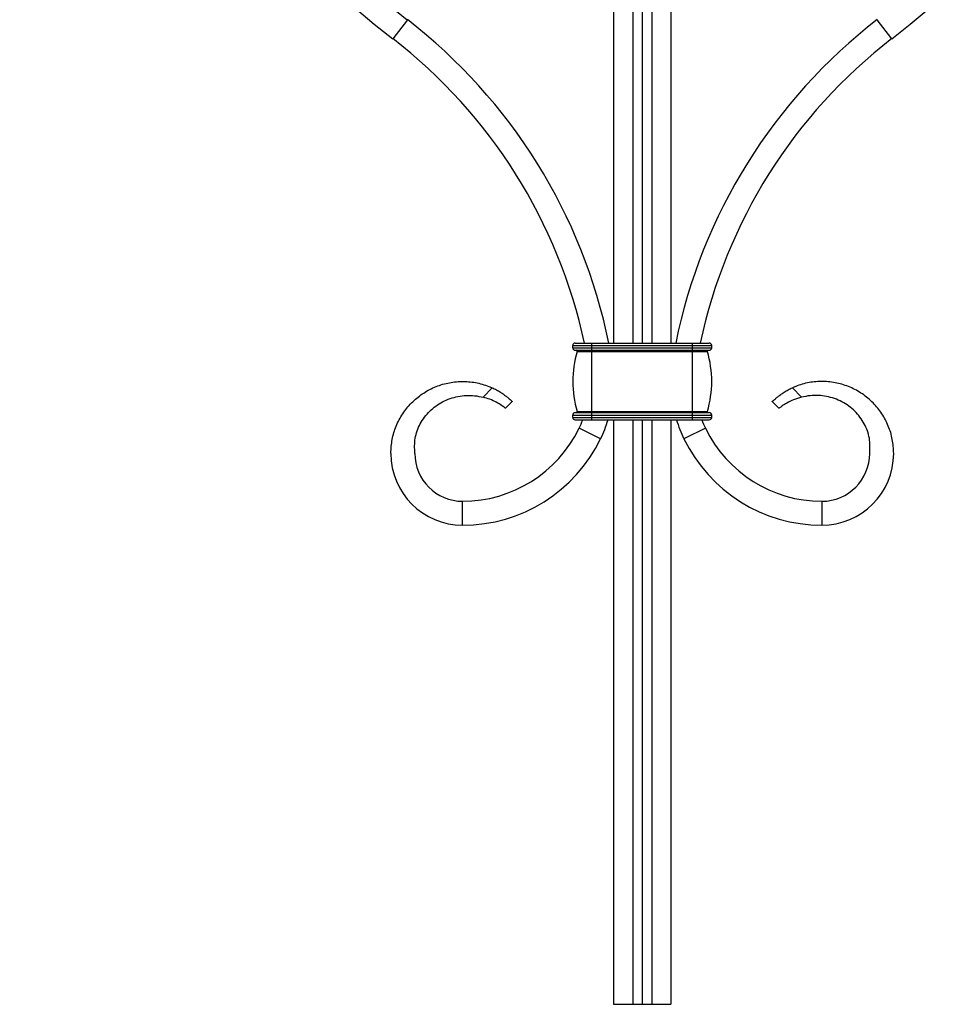
# Model space of a CAD drawing. Units: millimetres. Extents: x 35 to 2044, y 35 to 1435.
# Drawn here: x 653 to 849, y 301 to 506 of the extents above; entities that cross this region are included whole.
import ezdxf

# ---------------------------------------------------------------- set-up
doc = ezdxf.new("R2010")
doc.units = ezdxf.units.MM
doc.header["$LTSCALE"] = 7

msp = doc.modelspace()

# ---------------------------------------------------------------- linework, layer by layer
at = {"color": 7, "linetype": 'Continuous', "lineweight": 25}
for p, q in [((777.1, 540.63), (777.1, 438.63)), ((781.1, 540.63), (781.1, 438.63)), ((783.1, 540.63), (783.1, 438.63)), ((785.1, 540.63), (785.1, 438.63)), ((789.1, 540.63), (789.1, 438.63)), ((734.05, 506.14), (731, 502.18)), ((835.21, 502.18), (832.16, 506.14)), ((768.6, 438.13), (772.6, 438.13)), ((768.6, 437.63), (768.6, 438.13)), ((769.1, 438.63), (772.6, 438.63)), ((772.6, 438.13), (772.6, 438.63)), ((772.6, 438.63), (793.6, 438.63)), ((772.6, 438.13), (793.6, 438.13)), ((772.6, 437.63), (772.6, 438.13)), ((793.6, 438.13), (793.6, 438.63)), ((793.6, 438.63), (797.1, 438.63)), ((793.6, 437.63), (793.6, 438.13)), ((793.6, 438.13), (797.6, 438.13)), ((797.6, 437.63), (797.6, 438.13)), ((768.6, 437.63), (772.6, 437.63)), ((769.1, 437.13), (772.6, 437.13)), ((769.53, 436.87), (772.6, 436.87)), ((772.6, 437.13), (772.6, 437.63)), ((772.6, 437.63), (793.6, 437.63)), ((772.6, 437.13), (793.6, 437.13)), ((772.6, 436.87), (772.6, 437.13)), ((772.6, 424.39), (772.6, 436.87)), ((772.6, 436.87), (793.6, 436.87)), ((793.6, 437.13), (793.6, 437.63)), ((793.6, 437.63), (797.6, 437.63)), ((793.6, 437.13), (797.1, 437.13)), ((793.6, 436.87), (793.6, 437.13)), ((793.6, 424.39), (793.6, 436.87)), ((793.6, 436.87), (796.68, 436.87)), ((749.88, 427.34), (751.76, 429.31)), ((814.45, 429.31), (816.33, 427.34)), ((755.97, 426.48), (754.58, 425.03)), ((811.62, 425.03), (810.24, 426.48)), ((768.6, 423.63), (772.6, 423.63)), ((768.6, 423.13), (768.6, 423.63)), ((769.1, 424.13), (772.6, 424.13)), ((769.53, 424.39), (772.6, 424.39)), ((772.6, 424.39), (793.6, 424.39)), ((772.6, 424.13), (772.6, 424.39)), ((772.6, 423.63), (772.6, 424.13)), ((772.6, 424.13), (793.6, 424.13)), ((772.6, 423.63), (793.6, 423.63)), ((772.6, 423.13), (772.6, 423.63)), ((793.6, 424.39), (796.68, 424.39)), ((793.6, 424.13), (793.6, 424.39)), ((793.6, 423.63), (793.6, 424.13)), ((793.6, 424.13), (797.1, 424.13)), ((793.6, 423.13), (793.6, 423.63)), ((793.6, 423.63), (797.6, 423.63)), ((797.6, 423.13), (797.6, 423.63)), ((768.6, 423.13), (772.6, 423.13)), ((769.1, 422.63), (772.6, 422.63)), ((772.6, 422.63), (772.6, 423.13)), ((772.6, 423.13), (793.6, 423.13)), ((772.6, 422.63), (793.6, 422.63)), ((777.1, 422.63), (777.1, 300.63)), ((783.1, 422.63), (783.1, 300.63)), ((785.1, 422.63), (785.1, 300.63)), ((789.1, 422.63), (789.1, 300.63)), ((793.6, 422.63), (793.6, 423.13)), ((793.6, 423.13), (797.6, 423.13)), ((793.6, 422.63), (797.1, 422.63)), ((774.41, 418.69), (769.91, 420.87)), ((796.3, 420.87), (791.8, 418.69)), ((745.6, 400.63), (745.6, 405.63)), ((820.6, 405.63), (820.6, 400.63)), ((777.1, 300.63), (781.1, 300.63)), ((781.1, 300.63), (783.1, 300.63)), ((783.1, 300.63), (785.1, 300.63)), ((785.1, 300.63), (789.1, 300.63))]:
    msp.add_line(p, q, dxfattribs=at)
at = {"color": 7, "linetype": 'Continuous', "lineweight": 25, "flags": 128}
msp.add_lwpolyline([(781.1, 422.63), (781.1, 406.23), (781.1, 300.63)], dxfattribs=at)
at = {"color": 7, "linetype": 'Continuous', "lineweight": 25}
for centre, radius, start, end in [((713, 660.63), 200.11, 307.6438, 33.4086), ((853.21, 660.63), 200.11, 146.6534, 232.3562), ((853.21, 660.63), 195.11, 205.3036, 232.3562), ((664.45, 415.91), 113.96, 11.5024, 52.3562), ((901.76, 415.91), 113.96, 127.6438, 168.4976), ((664.45, 415.91), 108.96, 12.038, 52.3562), ((901.76, 415.91), 108.96, 127.6438, 167.962), ((769.1, 438.13), 0.5, 90, 180), ((797.1, 438.13), 0.5, 0, 90), ((769.1, 437.63), 0.5, 180, 270), ((790.23, 430.63), 21.63, 163.2223, 196.7777), ((769.33, 436.93), 0.2, 343.2223, 90), ((796.88, 436.93), 0.2, 90, 196.7777), ((775.98, 430.63), 21.63, 343.2223, 16.7777), ((797.1, 437.63), 0.5, 270, 0), ((769.1, 423.63), 0.5, 90, 180), ((769.33, 424.33), 0.2, 270, 16.7777), ((796.88, 424.33), 0.2, 163.2223, 270), ((797.1, 423.63), 0.5, 0, 90), ((769.1, 423.13), 0.5, 180, 270), ((749.74, 430.63), 22.41, 334.1631, 339.0858), ((749.74, 430.63), 27.41, 334.1631, 343.0309), ((816.47, 430.63), 27.41, 196.9691, 205.8369), ((816.47, 430.63), 22.41, 200.9142, 205.8369), ((797.1, 423.13), 0.5, 270, 0), ((745.6, 432.63), 27, 270, 334.1631), ((820.6, 432.63), 27, 205.8369, 270), ((745.6, 432.63), 32, 270, 334.1631), ((820.6, 432.63), 32, 205.8369, 270), ((745.6, 415.63), 15, 180, 270), ((745.6, 415.63), 10, 180, 270), ((820.6, 415.63), 15, 270, 0), ((820.6, 415.63), 10, 270, 0)]:
    msp.add_arc(centre, radius, start, end, dxfattribs=at)
for points, knots in [([(730.6, 415.63), (730.66, 416.61), (730.78, 418.57), (731.65, 421.36), (733.01, 423.96), (734.87, 426.23), (737.11, 428.1), (739.68, 429.52), (742.48, 430.4), (745.38, 430.72), (748.31, 430.49), (750.41, 429.88), (751.53, 429.41), (751.76, 429.31)], [0, 0, 0, 0, 0.0789754, 0.1589598, 0.2394652, 0.3207578, 0.4030796, 0.4859488, 0.5695975, 0.6542321, 0.7394581, 0.8254529, 0.8472805, 0.8472805, 0.8472805, 0.8472805]), ([(835.6, 415.63), (835.55, 416.61), (835.43, 418.57), (834.56, 421.36), (833.2, 423.96), (831.34, 426.23), (829.1, 428.1), (826.53, 429.52), (823.73, 430.4), (820.83, 430.72), (817.9, 430.49), (815.8, 429.88), (814.68, 429.41), (814.45, 429.31)], [0, 0, 0, 0, 0.0789754, 0.1589598, 0.2394652, 0.3207578, 0.4030796, 0.4859488, 0.5695975, 0.6542321, 0.7394581, 0.8254529, 0.8472805, 0.8472805, 0.8472805, 0.8472805]), ([(735.6, 415.63), (735.57, 416.69), (735.49, 418.82), (736.63, 421.9), (738.62, 424.55), (741.36, 426.55), (744.61, 427.66), (747.55, 427.83), (749.28, 427.47), (749.88, 427.34)], [0, 0, 0, 0, 0.144973, 0.293264, 0.444652, 0.598837, 0.755977, 0.915722, 1, 1, 1, 1]), ([(751.76, 429.31), (752.06, 429.18), (752.36, 429.03), (752.79, 428.8), (752.93, 428.73), (753.21, 428.57), (753.34, 428.48), (753.73, 428.24), (753.97, 428.07), (754.42, 427.75), (754.63, 427.58), (755, 427.29), (755.16, 427.16), (755.45, 426.92), (755.57, 426.81), (755.77, 426.65), (755.84, 426.58), (755.94, 426.5), (755.97, 426.48), (755.97, 426.48)], [0, 0, 0, 0, 0.125, 0.125, 0.1875, 0.1875, 0.25, 0.25, 0.375, 0.375, 0.5, 0.5, 0.625, 0.625, 0.75, 0.75, 0.875, 0.875, 1, 1, 1, 1]), ([(810.24, 426.48), (810.24, 426.48), (810.27, 426.5), (810.34, 426.56), (810.37, 426.59), (810.45, 426.65), (810.49, 426.69), (810.64, 426.81), (810.76, 426.92), (811.04, 427.15), (811.21, 427.29), (811.58, 427.58), (811.78, 427.74), (812.23, 428.07), (812.48, 428.24), (812.99, 428.56), (813.27, 428.73), (813.85, 429.03), (814.15, 429.18), (814.45, 429.31)], [0, 0, 0, 0, 0.125, 0.125, 0.1875, 0.1875, 0.25, 0.25, 0.375, 0.375, 0.5, 0.5, 0.625, 0.625, 0.75, 0.75, 0.875, 0.875, 1, 1, 1, 1]), ([(830.6, 415.63), (830.64, 416.69), (830.72, 418.82), (829.58, 421.9), (827.59, 424.55), (824.85, 426.55), (821.6, 427.66), (818.65, 427.83), (816.93, 427.47), (816.33, 427.34)], [0, 0, 0, 0, 0.144973, 0.293264, 0.444652, 0.598837, 0.755977, 0.915722, 1, 1, 1, 1]), ([(754.58, 425.03), (754.54, 425.06), (754.45, 425.13), (753.75, 425.61), (752.69, 426.29), (751.34, 426.93), (750.34, 427.21), (749.88, 427.34)], [0, 0, 0, 0, 0.205792, 0.411566, 0.617682, 0.820099, 1, 1, 1, 1]), ([(816.33, 427.34), (815.77, 427.18), (814.65, 426.85), (813.26, 426.13), (812.28, 425.49), (811.72, 425.1), (811.65, 425.05), (811.62, 425.03)], [0, 0, 0, 0, 0.215773, 0.432538, 0.630504, 0.83434, 1, 1, 1, 1])]:
    msp.add_open_spline(points, degree=3, knots=knots, dxfattribs=at)

doc.saveas('drawing.dxf')
